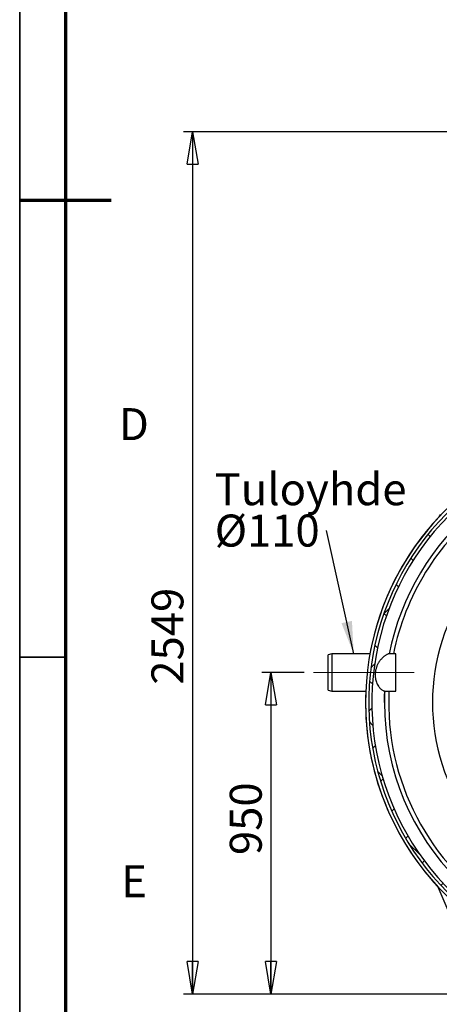
# Model space of a CAD drawing. Units: millimetres. Extents: x -3439 to 20750, y 250 to 14600.
# Drawn here: x 250 to 2547, y 3027 to 8412 of the extents above; entities that cross this region are included whole.
import ezdxf

# ---------------------------------------------------------------- set-up
doc = ezdxf.new("R2010")
doc.units = ezdxf.units.MM
doc.header["$LTSCALE"] = 50
doc.linetypes.add('CENTERX2', pattern=[20.32, 12.7, -2.54, 2.54, -2.54])
doc.layers.add('BORDER', color=7, linetype='Continuous')
doc.styles.add('SLDTEXTSTYLE0', font='TXT', dxfattribs={"width": 0.75})
doc.styles.add('SLDTEXTSTYLE1', font='TXT', dxfattribs={"width": 0.605})
doc.dimstyles.new('SLDDIMSTYLE0', dxfattribs={"dimtxt": 175, "dimasz": 177.8, "dimexe": 0, "dimexo": 0.0625, "dimgap": 43.75, "dimtad": 1, "dimdec": 0, "dimlfac": 0.54, "dimrnd": 1e-09, "dimzin": 12, "dimdsep": 46, "dimtxsty": 'SLDTEXTSTYLE0', "dimblk1": 'CLOSED', "dimblk2": 'CLOSED', "dimsah": 1, "dimcen": 0.09, "dimadec": 0, "dimazin": 3, "dimtfac": 1, "dimtdec": 0, "dimtofl": 0, "dimtmove": 0, "dimatfit": 3, "dimldrblk": 'CLOSED', "dimfxl": 1, "dimfrac": 2, "dimtolj": 1, "dimtzin": 12, "dimarcsym": 0})
doc.dimstyles.new('SLDDIMSTYLE1', dxfattribs={"dimtxt": 0.18, "dimasz": 177.8, "dimexe": 0, "dimexo": 0.0625, "dimgap": 0, "dimtad": 0, "dimtih": 1, "dimtoh": 1, "dimdec": 0, "dimrnd": 1e-09, "dimzin": 0, "dimdsep": 46, "dimtxsty": 'Standard', "dimsah": 1, "dimcen": 0.09, "dimadec": 0, "dimazin": 0, "dimtfac": 177.8, "dimtdec": 0, "dimtofl": 0, "dimtmove": 0, "dimatfit": 3, "dimfxl": 1, "dimfrac": 2, "dimtolj": 1, "dimtzin": 0, "dimarcsym": 0})

# ---------------------------------------------------------------- blocks, each defined once
blk = doc.blocks.new('_Closed')
at = {"color": 0, "linetype": 'ByBlock', "lineweight": -2}
for p, q in [((-1, 0.166667), (0, 0)), ((-1, 0.166667), (-1, -0.166667)), ((0, 0), (-1, -0.166667)), ((0, 0), (-1, 0))]:
    blk.add_line(p, q, dxfattribs=at)
blk = doc.blocks.new('_D')
at = {"layer": 'BORDER'}
for p, q in [((1807.9, 4842.2), (1575.5, 4842.2)), ((1625.5, 4842.2), (1625.5, 3083)), ((2739.1, 3083), (1575.5, 3083))]:
    blk.add_line(p, q, dxfattribs=at)
at = {"layer": 'BORDER', "xscale": 177.8, "yscale": 177.8}
for p, rotation in [((1625.5, 4842.2, 1844.6), 90.0000000000006), ((1625.5, 3083, 1844.6), 270.0000000000006)]:
    blk.add_blockref('_Closed', p, dxfattribs=dict(at, rotation=rotation))
at = {"layer": 'BORDER', "insert": (1400, 3843.2), "char_height": 175, "attachment_point": 1, "rotation": 90, "style": 'SLDTEXTSTYLE0'}
blk.add_mtext('950', dxfattribs=at)
blk = doc.blocks.new('_D_1')
at = {"layer": 'BORDER'}
for p, q in [((3155.5, 7799.6), (1146.8, 7799.6)), ((1196.8, 7799.6), (1196.8, 3083)), ((2739.1, 3083), (1146.8, 3083))]:
    blk.add_line(p, q, dxfattribs=at)
at = {"layer": 'BORDER', "xscale": 177.8, "yscale": 177.8}
for p, rotation in [((1196.8, 7799.6, 1844.6), 90.00000000000045), ((1196.8, 3083, 1844.6), 270.0000000000005)]:
    blk.add_blockref('_Closed', p, dxfattribs=dict(at, rotation=rotation))
at = {"layer": 'BORDER', "insert": (971.2, 4775.2), "char_height": 175, "attachment_point": 1, "rotation": 90, "style": 'SLDTEXTSTYLE0'}
blk.add_mtext('2549', dxfattribs=at)
blk = doc.blocks.new('SW_NOTE_0_3')
at = {"layer": 'BORDER', "color": 0, "char_height": 175, "attachment_point": 1, "style": 'SLDTEXTSTYLE0'}
for s, insert in [('Tuloyhde', (-612, 313.2)), ('Ø110', (-612, 86.9))]:
    blk.add_mtext(s, dxfattribs=dict(at, insert=insert))

msp = doc.modelspace()

# ---------------------------------------------------------------- hatches: boundary and pattern name
at = {"layer": 'BORDER', "linetype": 'Continuous', "lineweight": 18}
h = msp.add_hatch(dxfattribs=at)
h.set_pattern_fill('ANSI37', color=256, scale=50, style=0)
edge = h.paths.add_edge_path(flags=0)
edge.add_line((4218.3, 6348.1), (4316.2, 6348.1))
edge.add_line((4316.2, 6348.1), (4316.2, 6145.9))
edge.add_line((4316.2, 6145.9), (4517.2, 6145.9))
edge.add_line((4517.2, 6145.9), (4517.2, 5894.7))
edge.add_line((4517.2, 5894.7), (4407.6, 5894.7))
edge.add_arc((3624.6, 4677.7), 1447.1, -241.4485, 57.2428, ccw=False)
edge.add_line((2932.9, 5948.8), (2932.9, 6348.1))
edge.add_line((2932.9, 6348.1), (3030.9, 6348.1))
edge.add_line((3030.9, 6348.1), (3030.9, 6548.1))
edge.add_line((3030.9, 6548.1), (3015.1, 6548.1))
edge.add_line((3015.1, 6548.1), (3015.1, 6362.9))
edge.add_line((3015.1, 6362.9), (2936.8, 6362.9))
edge.add_spline(control_points=[(2936.8, 6362.9), (2934.8, 6362.9), (2932.7, 6362.6), (2930.7, 6361.9), (2928.6, 6361.3), (2926.5, 6360.2), (2924.7, 6358.8), (2922.9, 6357.5), (2921.4, 6355.8), (2920.2, 6353.9), (2919.1, 6352.1), (2918.2, 6350.1), (2917.8, 6348.1), (2917.5, 6346.9), (2917.4, 6345.6), (2917.4, 6344.4)], knot_values=[0.013924, 0.013924, 0.013924, 0.013924, 0.017257, 0.017257, 0.017257, 0.020948, 0.020948, 0.020948, 0.024532, 0.024532, 0.024532, 0.027948, 0.027948, 0.027948, 0.029957, 0.029957, 0.029957, 0.029957], weights=[1, 1, 1, 1, 1, 1, 1, 1, 1, 1, 1, 1, 1, 1, 1, 1], degree=3, periodic=0)
edge.add_line((2917.4, 6344.4), (2917.4, 5960.1))
edge.add_arc((3624.6, 4677.7), 1464.4, 118.8751, 414.3001)
edge.add_line((4479.2, 5866.9), (4532, 5866.9))
edge.add_line((4532, 5866.9), (4532, 6173.6))
edge.add_line((4532, 6173.6), (4331.8, 6173.6))
edge.add_line((4331.8, 6173.6), (4331.8, 6344.4))
edge.add_spline(control_points=[(4331.8, 6344.4), (4331.8, 6344.4), (4331.8, 6344.5), (4331.8, 6344.5), (4331.8, 6345.7), (4331.6, 6346.8), (4331.4, 6347.9), (4331, 6349.9), (4330.2, 6351.9), (4329.2, 6353.6), (4328.1, 6355.4), (4326.8, 6356.9), (4325.2, 6358.3), (4323.6, 6359.6), (4321.7, 6360.7), (4319.8, 6361.5), (4317.8, 6362.3), (4315.6, 6362.7), (4313.4, 6362.9), (4313, 6362.9), (4312.7, 6362.9), (4312.4, 6362.9)], knot_values=[0.062183, 0.062183, 0.062183, 0.062183, 0.062265, 0.062265, 0.062265, 0.064104, 0.064104, 0.064104, 0.067404, 0.067404, 0.067404, 0.070698, 0.070698, 0.070698, 0.074084, 0.074084, 0.074084, 0.077627, 0.077627, 0.077627, 0.078181, 0.078181, 0.078181, 0.078181], weights=[1, 1, 1, 1, 1, 1, 1, 1, 1, 1, 1, 1, 1, 1, 1, 1, 1, 1, 1, 1, 1, 1], degree=3, periodic=0)
edge.add_line((4312.4, 6362.9), (4234.1, 6362.9))
edge.add_line((4234.1, 6362.9), (4234.1, 6548.1))
edge.add_line((4234.1, 6548.1), (4218.3, 6548.1))
edge.add_line((4218.3, 6548.1), (4218.3, 6348.1))

# ---------------------------------------------------------------- linework, layer by layer
at = {"color": 7, "linetype": 'Continuous', "lineweight": 25}
for p, q in [((1957.9, 4944.1), (1939.4, 4938.5)), ((1939.4, 4842.2), (1939.4, 4938.5)), ((2167.3, 4944.1), (1957.9, 4944.1)), ((1957.9, 4944.1), (1957.9, 4842.2)), ((2309.8, 4944.1), (2271.1, 4944.1)), ((2309.8, 4842.2), (2309.8, 4944.1)), ((1939.4, 4745.9), (1939.4, 4842.2)), ((1957.9, 4842.2), (1957.9, 4740.4)), ((2309.8, 4740.4), (2309.8, 4842.2)), ((1939.4, 4745.9), (1957.9, 4740.4)), ((1957.9, 4740.4), (2144.4, 4740.4)), ((2246.6, 4740.4), (2309.8, 4740.4)), ((2789.1, 3083), (2540.5, 3668))]:
    msp.add_line(p, q, dxfattribs=at)
at = {"color": 7, "linetype": 'Continuous', "lineweight": 25, "flags": 128}
msp.add_lwpolyline([(2246.8, 4677.7), (2247.3, 4713.8), (2248.2, 4740.4)], dxfattribs=at)
at = {"color": 7, "linetype": 'Continuous', "lineweight": 25}
for centre, radius, start, end in [((3624.6, 4677.7), 1464.4, 118.8751, 54.3001), ((3624.6, 4677.7), 1447.1, 118.5515, 57.2428), ((3624.6, 4677.7), 1481.5, 133.0038, 0), ((3624.6, 4677.7), 1377.8, 129.1462, 168.8516), ((3624.6, 4677.7), 1377.8, 129.1529, 168.8516), ((3624.6, 4677.7), 1354.9, 127.9408, 168.6607), ((3624.6, 4677.7), 1481.5, 136.6936, 169.641), ((3624.6, 4677.7), 1481.5, 136.7091, 169.641), ((2532.8, 5706.3), 18.5, 316.2592, 359.9791), ((3624.6, 4677.7), 1115.1, 144.2627, 215.7373), ((3624.6, 4677.7), 1481.5, 177.5748, 222.9665), ((3624.6, 4677.7), 1481.5, 177.5748, 222.9661), ((3624.6, 4677.7), 1377.8, 177.3921, 180), ((3624.6, 4677.7), 1354.9, 177.348, 358.7353), ((3624.6, 4677.7), 1377.8, 180, 358.7564), ((3624.6, 4677.7), 1377.8, 180, 358.7564)]:
    msp.add_arc(centre, radius, start, end, dxfattribs=at)
msp.add_open_spline([(2271, 4944), (2270.9, 4944), (2270.2, 4944.2), (2267, 4943.2), (2262.3, 4941.2), (2257.1, 4938.3), (2252, 4935.1), (2246.7, 4931.2), (2241, 4926.7), (2235.3, 4921.5), (2229.6, 4915.6), (2224, 4909), (2218.9, 4902.3), (2214.6, 4895.5), (2210.8, 4888.8), (2207.4, 4881.6), (2204.3, 4874.1), (2201.7, 4866.3), (2199.4, 4858.1), (2197.7, 4849.6), (2196.6, 4841.4), (2196, 4833.7), (2195.8, 4826.4), (2196.1, 4819.2), (2196.9, 4810.1), (2198.9, 4799.4), (2202.5, 4787.7), (2207.4, 4776.9), (2212.8, 4768.2), (2218, 4761.3), (2222.8, 4755.9), (2227.8, 4751.2), (2233.3, 4746.7), (2238.1, 4743.6), (2241.8, 4741.7), (2244.5, 4740.6), (2245.8, 4740.5), (2246.5, 4740.5)], degree=3, knots=[0, 0, 0, 0, 0.0061, 0.042406, 0.079742, 0.108212, 0.136692, 0.16592, 0.195151, 0.225354, 0.255555, 0.286479, 0.317398, 0.341722, 0.366042, 0.390993, 0.415941, 0.440313, 0.464682, 0.490029, 0.515373, 0.536169, 0.556965, 0.578472, 0.59998, 0.638458, 0.677934, 0.718948, 0.760794, 0.79095, 0.82111, 0.852137, 0.883161, 0.926948, 0.949359, 0.971765, 1, 1, 1, 1], dxfattribs=at)
at = {"layer": 'BORDER', "linetype": 'Continuous', "lineweight": 35}
for p, q in [((250, 14600), (250, 250)), ((500, 4925), (250, 4925))]:
    msp.add_line(p, q, dxfattribs=at)
at = {"layer": 'BORDER', "linetype": 'Continuous', "lineweight": 70}
for p, q in [((500, 14350), (500, 500)), ((250, 7425), (750, 7425))]:
    msp.add_line(p, q, dxfattribs=at)
at = {"layer": 'BORDER', "linetype": 'CENTERX2', "lineweight": 18, "ltscale": 1.851852}
msp.add_line((1857.9, 4842.2), (2409.8, 4842.2), dxfattribs=at)

# ---------------------------------------------------------------- block references
at = {"layer": 'BORDER'}
msp.add_blockref('SW_NOTE_0_3', (1929.5, 5618.6), dxfattribs=at)

# ---------------------------------------------------------------- texts
at = {"layer": 'BORDER', "color": 7, "char_height": 175, "attachment_point": 2, "style": 'SLDTEXTSTYLE1'}
for s, insert in [('D', (875, 6287.7)), ('E', (876.1, 3787.7))]:
    msp.add_mtext(s, dxfattribs=dict(at, insert=insert))

# ---------------------------------------------------------------- dimensions: what is measured, and where the dimension line sits
at = {"layer": 'BORDER'}
for base, p1, picture, middle in [((1196.8, 3083), (3205.5, 7799.6), '_D_1', (1196.8, 5033.8)), ((1625.5, 3083), (1857.9, 4842.2), '_D', (1625.5, 4037.2))]:
    dim = msp.add_linear_dim(base=base, p1=p1, p2=(2789.1, 3083), angle=90, dimstyle='SLDDIMSTYLE0', dxfattribs=at)
    dim.commit()
    dim.dimension.update_dxf_attribs({"geometry": picture, "text_midpoint": middle, "dimtype": 160})

# ---------------------------------------------------------------- leaders
msp.add_leader([(2078.5, 4944.1), (1929.5, 5618.6)], dimstyle='SLDDIMSTYLE1', dxfattribs=at)

doc.saveas('drawing.dxf')
